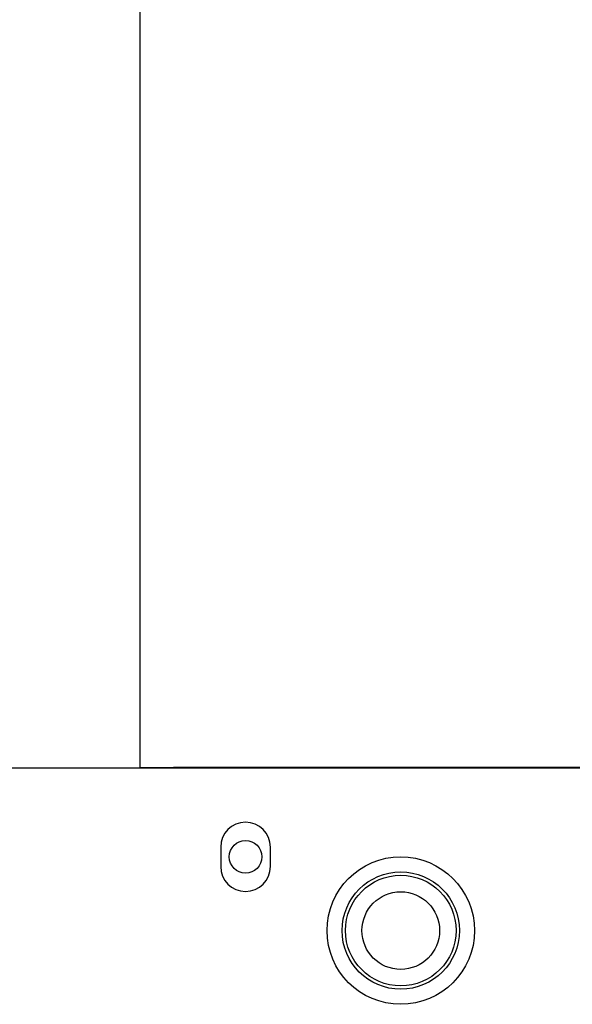
# Model space of a CAD drawing. Extents: x 21 to 295, y 22 to 258.
# Drawn here: x 123 to 126, y 236 to 241 of the extents above; entities that cross this region are included whole.
import ezdxf

# ---------------------------------------------------------------- set-up
doc = ezdxf.new("R2010")
doc.units = 0
doc.header["$MEASUREMENT"] = 0
doc.layers.add('TFR-TRI', color=7, linetype='CONTINUOUS')

msp = doc.modelspace()

# ---------------------------------------------------------------- linework, layer by layer
at = {"layer": 'TFR-TRI', "color": 18, "linetype": 'CONTINUOUS'}
for p, q in [((123.4934, 236.9718), (123.4934, 254.0002)), ((123.4934, 236.9743), (123.6627, 236.9743)), ((123.6627, 236.9738), (123.6627, 236.9743)), ((140.1416, 236.9743), (123.6627, 236.9743)), ((123.6627, 236.9723), (123.6627, 236.9738)), ((121.2171, 236.9723), (142.5872, 236.9723)), ((123.9022, 236.5707), (123.9022, 236.4723)), ((124.1541, 236.4723), (124.1541, 236.5707))]:
    msp.add_line(p, q, dxfattribs=at)
for centre, radius in [((124.0281, 236.5215), 0.0827), ((124.8155, 236.1475), 0.374), ((124.8155, 236.1475), 0.2974), ((124.8155, 236.1475), 0.2974), ((124.8155, 236.1475), 0.2804), ((124.8155, 236.1475), 0.2804), ((124.8155, 236.1475), 0.1969), ((124.8155, 236.1475), 0.1969)]:
    msp.add_circle(centre, radius, dxfattribs=at)
for centre, start, end in [((124.0281, 236.5707), 0, 180), ((124.0281, 236.4723), 180, 0)]:
    msp.add_arc(centre, 0.126, start, end, dxfattribs=at)

doc.saveas('drawing.dxf')
